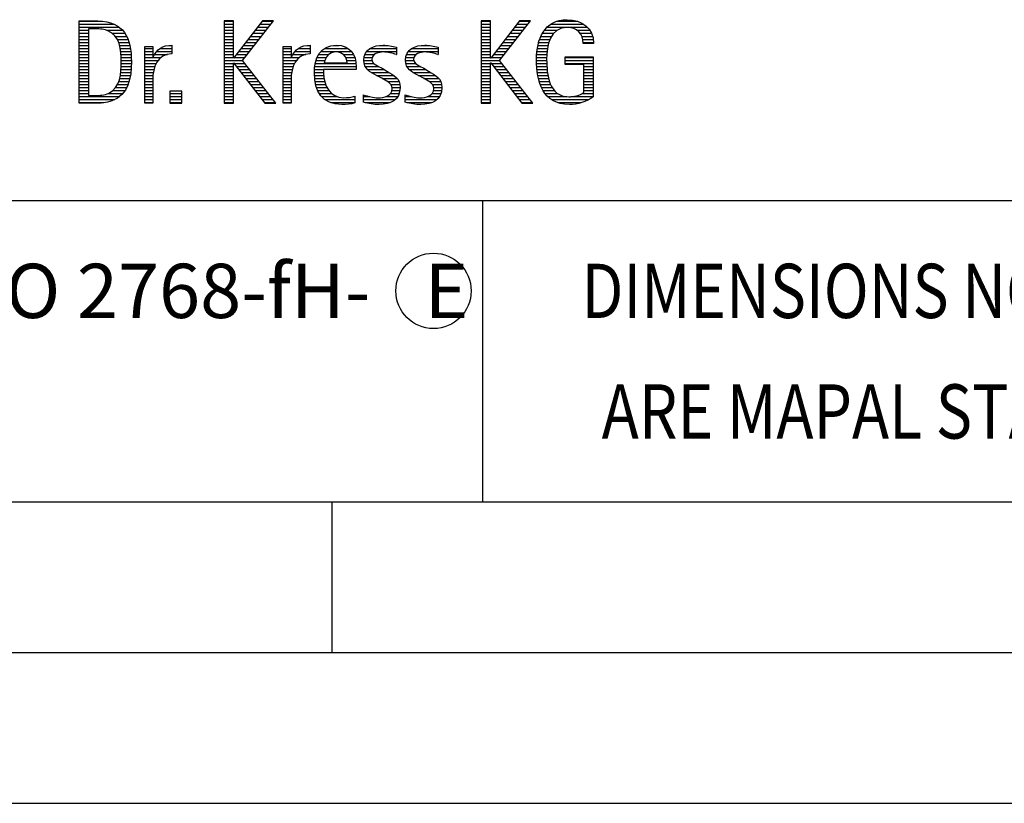
# Model space of a CAD drawing. Units: millimetres. Extents: x 0 to 420, y 0 to 297.
# Drawn here: x 250 to 282, y 0 to 26 of the extents above; entities that cross this region are included whole.
import ezdxf

# ---------------------------------------------------------------- set-up
doc = ezdxf.new("R2010")
doc.units = ezdxf.units.MM
doc.header["$LTSCALE"] = 23.1
doc.layers.add('607477645-000-00-ED1_CL', color=7, linetype='CONTINUOUS')
doc.layers.add('607477645-000-00-ED1_FORMAT', color=7, linetype='CONTINUOUS')
doc.styles.get("Standard").update_dxf_attribs({"font": 'TXT.SHX', "width": 0.7})

# ---------------------------------------------------------------- blocks, each defined once
blk = doc.blocks.new('TITLEBLOCK_BL1', base_point=(315, 30))
at = {"layer": '607477645-000-00-ED1_FORMAT', "color": 7, "linetype": 'CONTINUOUS'}
blk.add_line((220, 20), (410, 20), dxfattribs=at)
at = {"layer": '607477645-000-00-ED1_FORMAT', "color": 3, "linetype": 'CONTINUOUS'}
blk.add_line((265, 20), (265, 10), dxfattribs=at)
at = {"layer": '607477645-000-00-ED1_FORMAT', "color": 2, "linetype": 'CONTINUOUS'}
for s, width, p in [('DIMENSIONS NOT SHOWN', 0.819048, (268.293, 16.1)), ('ARE MAPAL STANDARDS', 0.823308, (268.957, 12.1))]:
    blk.add_text(s, height=1.8, dxfattribs=dict(at, width=width)).set_placement(p)
blk = doc.blocks.new('FIRMENLOGO_BL3', base_point=(251.34, 30.061))
at = {"layer": '607477645-000-00-ED1_FORMAT', "color": 9, "linetype": 'CONTINUOUS'}
for p, q in [((251.618, 25.945), (252.393, 25.945)), ((251.618, 25.845), (252.792, 25.845)), ((256.734, 25.954), (256.426, 25.954)), ((256.426, 25.954), (256.426, 23.226)), ((256.426, 25.945), (256.734, 25.945)), ((256.426, 25.845), (256.734, 25.845)), ((256.734, 24.717), (256.734, 25.954)), ((257.699, 25.954), (256.742, 24.717)), ((257.039, 24.645), (258.059, 25.954)), ((257.615, 25.845), (257.974, 25.845)), ((257.692, 25.945), (258.052, 25.945)), ((258.059, 25.954), (257.699, 25.954)), ((265.264, 25.954), (264.956, 25.954)), ((264.956, 25.954), (264.956, 23.226)), ((264.956, 25.945), (265.264, 25.945)), ((264.956, 25.845), (265.264, 25.845)), ((265.264, 24.717), (265.264, 25.954)), ((266.229, 25.954), (265.272, 24.717)), ((265.569, 24.645), (266.589, 25.954)), ((266.145, 25.845), (266.503, 25.845)), ((266.222, 25.945), (266.581, 25.945)), ((266.589, 25.954), (266.229, 25.954)), ((267.268, 25.845), (268.36, 25.845)), ((267.467, 25.945), (268.15, 25.945)), ((251.618, 25.745), (252.95, 25.745)), ((251.618, 25.645), (251.926, 25.645)), ((251.618, 25.545), (251.926, 25.545)), ((252.524, 25.645), (253.057, 25.645)), ((252.713, 25.545), (253.134, 25.545)), ((256.426, 25.745), (256.734, 25.745)), ((256.426, 25.645), (256.734, 25.645)), ((256.426, 25.545), (256.734, 25.545)), ((257.383, 25.545), (257.74, 25.545)), ((257.46, 25.645), (257.818, 25.645)), ((257.537, 25.745), (257.896, 25.745)), ((264.956, 25.745), (265.264, 25.745)), ((264.956, 25.645), (265.264, 25.645)), ((264.956, 25.545), (265.264, 25.545)), ((265.913, 25.545), (266.27, 25.545)), ((265.99, 25.645), (266.348, 25.645)), ((266.067, 25.745), (266.425, 25.745)), ((266.991, 25.545), (267.364, 25.545)), ((267.058, 25.645), (267.478, 25.645)), ((267.145, 25.745), (268.484, 25.745)), ((268.14, 25.645), (268.564, 25.645)), ((268.241, 25.545), (268.618, 25.545)), ((251.618, 25.445), (251.926, 25.445)), ((251.618, 25.345), (251.926, 25.345)), ((251.618, 25.245), (251.926, 25.245)), ((252.814, 25.445), (253.194, 25.445)), ((252.879, 25.345), (253.235, 25.345)), ((252.925, 25.245), (253.269, 25.245)), ((256.426, 25.445), (256.734, 25.445)), ((256.426, 25.345), (256.734, 25.345)), ((256.426, 25.245), (256.734, 25.245)), ((257.151, 25.245), (257.506, 25.245)), ((257.228, 25.345), (257.584, 25.345)), ((257.305, 25.445), (257.662, 25.445)), ((264.956, 25.445), (265.264, 25.445)), ((264.956, 25.345), (265.264, 25.345)), ((264.956, 25.245), (265.264, 25.245)), ((265.68, 25.245), (266.036, 25.245)), ((265.758, 25.345), (266.114, 25.345)), ((265.835, 25.445), (266.192, 25.445)), ((266.866, 25.245), (267.208, 25.245)), ((266.9, 25.345), (267.244, 25.345)), ((266.939, 25.445), (267.292, 25.445)), ((268.297, 25.445), (268.654, 25.445)), ((268.328, 25.345), (268.677, 25.345)), ((268.338, 25.245), (268.685, 25.245)), ((251.618, 25.145), (251.926, 25.145)), ((251.618, 25.045), (251.926, 25.045)), ((251.618, 24.945), (251.926, 24.945)), ((251.618, 24.845), (251.926, 24.845)), ((252.956, 25.145), (253.296, 25.145)), ((252.978, 25.045), (253.314, 25.045)), ((252.995, 24.945), (253.329, 24.945)), ((253.004, 24.845), (253.339, 24.845)), ((253.789, 25.045), (254.057, 25.045)), ((253.789, 24.945), (254.057, 24.945)), ((253.789, 24.845), (254.057, 24.845)), ((254.117, 24.845), (254.542, 24.845)), ((254.19, 24.945), (254.694, 24.945)), ((254.303, 25.045), (254.694, 25.045)), ((254.6, 25.145), (254.694, 25.145)), ((256.426, 25.145), (256.734, 25.145)), ((256.426, 25.045), (256.734, 25.045)), ((256.426, 24.945), (256.734, 24.945)), ((256.426, 24.845), (256.734, 24.845)), ((256.841, 24.845), (257.194, 24.845)), ((256.919, 24.945), (257.272, 24.945)), ((256.996, 25.045), (257.35, 25.045)), ((257.073, 25.145), (257.428, 25.145)), ((258.38, 25.045), (258.648, 25.045)), ((258.38, 24.945), (258.648, 24.945)), ((258.38, 24.845), (258.648, 24.845)), ((258.708, 24.845), (259.133, 24.845)), ((258.781, 24.945), (259.285, 24.945)), ((258.895, 25.045), (259.285, 25.045)), ((259.191, 25.145), (259.285, 25.145)), ((259.562, 24.845), (259.897, 24.845)), ((259.635, 24.945), (260.652, 24.945)), ((259.756, 25.045), (260.537, 25.045)), ((260.056, 25.145), (260.249, 25.145)), ((260.38, 24.845), (260.718, 24.845)), ((261.096, 24.845), (261.421, 24.845)), ((261.158, 24.945), (262.149, 24.945)), ((261.269, 25.045), (262.149, 25.045)), ((261.582, 25.145), (261.824, 25.145)), ((262.133, 24.845), (262.149, 24.845)), ((262.48, 24.845), (262.806, 24.845)), ((262.542, 24.945), (263.532, 24.945)), ((262.653, 25.045), (263.532, 25.045)), ((262.966, 25.145), (263.208, 25.145)), ((263.516, 24.845), (263.532, 24.845)), ((264.956, 25.145), (265.264, 25.145)), ((264.956, 25.045), (265.264, 25.045)), ((264.956, 24.945), (265.264, 24.945)), ((264.956, 24.845), (265.264, 24.845)), ((265.371, 24.845), (265.724, 24.845)), ((265.448, 24.945), (265.802, 24.945)), ((265.526, 25.045), (265.88, 25.045)), ((265.603, 25.145), (265.958, 25.145)), ((266.802, 24.845), (267.138, 24.845)), ((266.812, 24.945), (267.145, 24.945)), ((266.822, 25.045), (267.161, 25.045)), ((266.844, 25.145), (267.178, 25.145)), ((251.618, 24.745), (251.926, 24.745)), ((251.618, 24.645), (251.926, 24.645)), ((251.618, 24.545), (251.926, 24.545)), ((253.011, 24.745), (253.344, 24.745)), ((253.013, 24.645), (253.348, 24.645)), ((253.013, 24.545), (253.348, 24.545)), ((253.789, 24.745), (254.057, 24.745)), ((253.789, 24.645), (254.234, 24.645)), ((253.789, 24.545), (254.172, 24.545)), ((254.065, 24.745), (254.33, 24.745)), ((256.426, 24.745), (256.734, 24.745)), ((256.426, 24.645), (257.039, 24.645)), ((256.426, 24.545), (256.734, 24.545)), ((256.742, 24.717), (256.734, 24.717)), ((256.734, 23.226), (256.734, 24.563)), ((256.734, 24.563), (256.742, 24.563)), ((256.742, 24.563), (257.778, 23.226)), ((256.756, 24.545), (257.117, 24.545)), ((256.764, 24.745), (257.116, 24.745)), ((258.142, 23.226), (257.039, 24.645)), ((258.38, 24.745), (258.648, 24.745)), ((258.38, 24.645), (258.825, 24.645)), ((258.38, 24.545), (258.763, 24.545)), ((258.656, 24.745), (258.921, 24.745)), ((259.451, 24.545), (260.805, 24.545)), ((259.475, 24.645), (259.769, 24.645)), ((259.51, 24.745), (259.814, 24.745)), ((260.461, 24.745), (260.763, 24.745)), ((260.496, 24.645), (260.791, 24.645)), ((261.062, 24.645), (261.336, 24.645)), ((261.069, 24.745), (261.341, 24.745)), ((261.073, 24.545), (261.401, 24.545)), ((262.446, 24.645), (262.72, 24.645)), ((262.453, 24.745), (262.725, 24.745)), ((262.457, 24.545), (262.785, 24.545)), ((264.956, 24.745), (265.264, 24.745)), ((264.956, 24.645), (265.569, 24.645)), ((264.956, 24.545), (265.264, 24.545)), ((265.272, 24.717), (265.264, 24.717)), ((265.264, 23.226), (265.264, 24.563)), ((265.264, 24.563), (265.272, 24.563)), ((265.272, 24.563), (266.308, 23.226)), ((265.286, 24.545), (265.647, 24.545)), ((265.294, 24.745), (265.646, 24.745)), ((266.672, 23.226), (265.569, 24.645)), ((266.795, 24.645), (267.131, 24.645)), ((266.797, 24.745), (267.132, 24.745)), ((266.8, 24.545), (267.134, 24.545)), ((267.74, 24.745), (268.673, 24.745)), ((267.74, 24.645), (268.673, 24.645)), ((267.74, 24.545), (268.673, 24.545)), ((251.618, 24.445), (251.926, 24.445)), ((251.618, 24.345), (251.926, 24.345)), ((251.618, 24.245), (251.926, 24.245)), ((252.994, 24.245), (253.329, 24.245)), ((253.005, 24.345), (253.339, 24.345)), ((253.01, 24.445), (253.345, 24.445)), ((253.789, 24.445), (254.128, 24.445)), ((253.789, 24.345), (254.097, 24.345)), ((253.789, 24.245), (254.076, 24.245)), ((256.426, 24.445), (256.734, 24.445)), ((256.426, 24.345), (256.734, 24.345)), ((256.426, 24.245), (256.734, 24.245)), ((256.833, 24.445), (257.195, 24.445)), ((256.911, 24.345), (257.272, 24.345)), ((256.989, 24.245), (257.35, 24.245)), ((258.38, 24.445), (258.72, 24.445)), ((258.38, 24.345), (258.689, 24.345)), ((258.38, 24.245), (258.667, 24.245)), ((259.42, 24.245), (259.728, 24.245)), ((259.424, 24.345), (259.728, 24.345)), ((259.434, 24.445), (260.811, 24.445)), ((261.11, 24.445), (261.557, 24.445)), ((261.182, 24.345), (261.736, 24.345)), ((261.308, 24.245), (261.904, 24.245)), ((262.494, 24.445), (262.941, 24.445)), ((262.566, 24.345), (263.12, 24.345)), ((262.692, 24.245), (263.288, 24.245)), ((264.956, 24.445), (265.264, 24.445)), ((264.956, 24.345), (265.264, 24.345)), ((264.956, 24.245), (265.264, 24.245)), ((265.363, 24.445), (265.725, 24.445)), ((265.441, 24.345), (265.802, 24.345)), ((265.518, 24.245), (265.88, 24.245)), ((266.805, 24.445), (267.139, 24.445)), ((266.811, 24.345), (267.148, 24.345)), ((266.826, 24.245), (267.158, 24.245)), ((268.364, 24.445), (268.673, 24.445)), ((268.364, 24.345), (268.673, 24.345)), ((268.364, 24.245), (268.673, 24.245)), ((251.618, 24.145), (251.926, 24.145)), ((251.618, 24.045), (251.926, 24.045)), ((251.618, 23.945), (251.926, 23.945)), ((252.926, 23.945), (253.272, 23.945)), ((252.957, 24.045), (253.295, 24.045)), ((252.98, 24.145), (253.316, 24.145)), ((253.789, 24.145), (254.065, 24.145)), ((253.789, 24.045), (254.058, 24.045)), ((253.789, 23.945), (254.057, 23.945)), ((256.426, 24.145), (256.734, 24.145)), ((256.426, 24.045), (256.734, 24.045)), ((256.426, 23.945), (256.734, 23.945)), ((257.066, 24.145), (257.428, 24.145)), ((257.144, 24.045), (257.506, 24.045)), ((257.221, 23.945), (257.583, 23.945)), ((258.38, 24.145), (258.656, 24.145)), ((258.38, 24.045), (258.649, 24.045)), ((258.38, 23.945), (258.648, 23.945)), ((259.422, 24.145), (259.733, 24.145)), ((259.431, 24.045), (259.745, 24.045)), ((259.443, 23.945), (259.764, 23.945)), ((261.485, 24.145), (262.061, 24.145)), ((261.673, 24.045), (262.167, 24.045)), ((261.852, 23.945), (262.23, 23.945)), ((262.869, 24.145), (263.445, 24.145)), ((263.056, 24.045), (263.551, 24.045)), ((263.236, 23.945), (263.614, 23.945)), ((264.956, 24.145), (265.264, 24.145)), ((264.956, 24.045), (265.264, 24.045)), ((264.956, 23.945), (265.264, 23.945)), ((265.596, 24.145), (265.958, 24.145)), ((265.673, 24.045), (266.036, 24.045)), ((265.751, 23.945), (266.113, 23.945)), ((266.84, 24.145), (267.177, 24.145)), ((266.862, 24.045), (267.197, 24.045)), ((266.887, 23.945), (267.229, 23.945)), ((268.364, 24.145), (268.673, 24.145)), ((268.364, 24.045), (268.673, 24.045)), ((268.364, 23.945), (268.673, 23.945)), ((251.618, 23.845), (251.926, 23.845)), ((251.618, 23.745), (251.926, 23.745)), ((251.618, 23.645), (251.926, 23.645)), ((251.618, 23.545), (251.926, 23.545)), ((252.561, 23.545), (253.066, 23.545)), ((252.729, 23.645), (253.14, 23.645)), ((252.822, 23.745), (253.194, 23.745)), ((252.884, 23.845), (253.237, 23.845)), ((253.789, 23.845), (254.057, 23.845)), ((253.789, 23.745), (254.057, 23.745)), ((253.789, 23.645), (254.057, 23.645)), ((253.789, 23.545), (254.057, 23.545)), ((255.018, 23.621), (254.623, 23.621)), ((254.623, 23.621), (254.623, 23.226)), ((254.623, 23.545), (255.018, 23.545)), ((255.018, 23.226), (255.018, 23.621)), ((256.426, 23.845), (256.734, 23.845)), ((256.426, 23.745), (256.734, 23.745)), ((256.426, 23.645), (256.734, 23.645)), ((256.426, 23.545), (256.734, 23.545)), ((257.299, 23.845), (257.661, 23.845)), ((257.376, 23.745), (257.739, 23.745)), ((257.454, 23.645), (257.817, 23.645)), ((257.531, 23.545), (257.894, 23.545)), ((258.38, 23.845), (258.648, 23.845)), ((258.38, 23.745), (258.648, 23.745)), ((258.38, 23.645), (258.648, 23.645)), ((258.38, 23.545), (258.648, 23.545)), ((259.463, 23.845), (259.796, 23.845)), ((259.493, 23.745), (259.842, 23.745)), ((259.533, 23.645), (259.907, 23.645)), ((259.587, 23.545), (260, 23.545)), ((261.941, 23.545), (262.234, 23.545)), ((261.956, 23.845), (262.258, 23.845)), ((261.99, 23.645), (262.258, 23.645)), ((261.993, 23.745), (262.266, 23.745)), ((263.325, 23.545), (263.618, 23.545)), ((263.341, 23.845), (263.643, 23.845)), ((263.375, 23.645), (263.642, 23.645)), ((263.378, 23.745), (263.65, 23.745)), ((264.956, 23.845), (265.264, 23.845)), ((264.956, 23.745), (265.264, 23.745)), ((264.956, 23.645), (265.264, 23.645)), ((264.956, 23.545), (265.264, 23.545)), ((265.828, 23.845), (266.191, 23.845)), ((265.906, 23.745), (266.269, 23.745)), ((265.983, 23.645), (266.347, 23.645)), ((266.061, 23.545), (266.424, 23.545)), ((266.922, 23.845), (267.266, 23.845)), ((266.961, 23.745), (267.317, 23.745)), ((267.016, 23.645), (267.39, 23.645)), ((267.083, 23.545), (267.499, 23.545)), ((268.3, 23.545), (268.673, 23.545)), ((268.364, 23.845), (268.673, 23.845)), ((268.364, 23.745), (268.673, 23.745)), ((268.364, 23.645), (268.673, 23.645)), ((251.618, 23.445), (252.964, 23.445)), ((251.618, 23.345), (252.801, 23.345)), ((251.618, 23.245), (252.437, 23.245)), ((253.789, 23.445), (254.057, 23.445)), ((253.789, 23.345), (254.057, 23.345)), ((253.789, 23.245), (254.057, 23.245)), ((254.623, 23.445), (255.018, 23.445)), ((254.623, 23.345), (255.018, 23.345)), ((254.623, 23.245), (255.018, 23.245)), ((254.623, 23.226), (255.018, 23.226)), ((256.426, 23.445), (256.734, 23.445)), ((256.426, 23.345), (256.734, 23.345)), ((256.426, 23.245), (256.734, 23.245)), ((256.426, 23.226), (256.734, 23.226)), ((257.609, 23.445), (257.972, 23.445)), ((257.686, 23.345), (258.05, 23.345)), ((257.764, 23.245), (258.128, 23.245)), ((257.778, 23.226), (258.142, 23.226)), ((258.38, 23.445), (258.648, 23.445)), ((258.38, 23.345), (258.648, 23.345)), ((258.38, 23.245), (258.648, 23.245)), ((259.663, 23.445), (260.173, 23.445)), ((259.774, 23.345), (260.768, 23.345)), ((259.963, 23.245), (260.768, 23.245)), ((260.708, 23.445), (260.768, 23.445)), ((261.053, 23.445), (261.263, 23.445)), ((261.053, 23.345), (262.1, 23.345)), ((261.117, 23.245), (261.932, 23.245)), ((261.793, 23.445), (262.187, 23.445)), ((262.437, 23.445), (262.647, 23.445)), ((262.437, 23.345), (263.484, 23.345)), ((262.502, 23.245), (263.316, 23.245)), ((263.177, 23.445), (263.571, 23.445)), ((264.956, 23.445), (265.264, 23.445)), ((264.956, 23.345), (265.264, 23.345)), ((264.956, 23.245), (265.264, 23.245)), ((264.956, 23.226), (265.264, 23.226)), ((266.139, 23.445), (266.502, 23.445)), ((266.216, 23.345), (266.58, 23.345)), ((266.294, 23.245), (266.657, 23.245)), ((266.308, 23.226), (266.672, 23.226)), ((267.17, 23.445), (267.798, 23.445)), ((267.294, 23.345), (268.522, 23.345)), ((267.496, 23.245), (268.275, 23.245)), ((267.932, 23.445), (268.673, 23.445))]:
    blk.add_line(p, q, dxfattribs=at)
for points, knots in [([(252.132, 23.226), (252.321, 23.226), (252.515, 23.238), (252.701, 23.301), (253.255, 23.49), (253.349, 24.08), (253.349, 24.598), (253.349, 25.385), (253.108, 25.954), (252.23, 25.954), (252.23, 25.954), (251.618, 25.954), (251.618, 25.954), (251.618, 25.954), (251.618, 23.226), (251.618, 23.226), (251.618, 23.226), (252.132, 23.226), (252.132, 23.226)], [0, 0, 0, 0, 1, 1, 1, 2, 2, 2, 3, 3, 3, 4, 4, 4, 5, 5, 5, 6, 6, 6, 6]), ([(268.364, 23.589), (268.246, 23.482), (268.017, 23.439), (267.862, 23.439), (267.209, 23.439), (267.13, 24.186), (267.13, 24.681), (267.13, 25.14), (267.245, 25.741), (267.815, 25.741), (268.139, 25.741), (268.341, 25.531), (268.341, 25.211), (268.341, 25.211), (268.688, 25.211), (268.688, 25.211), (268.688, 25.721), (268.294, 25.997), (267.811, 25.997), (267.043, 25.997), (266.795, 25.346), (266.795, 24.681), (266.795, 23.941), (266.996, 23.183), (267.886, 23.183), (268.139, 23.183), (268.471, 23.273), (268.673, 23.443), (268.673, 23.443), (268.673, 24.768), (268.673, 24.768), (268.673, 24.768), (267.74, 24.768), (267.74, 24.768), (267.74, 24.768), (267.74, 24.511), (267.74, 24.511), (267.74, 24.511), (268.364, 24.511), (268.364, 24.511), (268.364, 24.511), (268.364, 23.589), (268.364, 23.589)], [0, 0, 0, 0, 1, 1, 1, 2, 2, 2, 3, 3, 3, 4, 4, 4, 5, 5, 5, 6, 6, 6, 7, 7, 7, 8, 8, 8, 9, 9, 9, 10, 10, 10, 11, 11, 11, 12, 12, 12, 13, 13, 13, 14, 14, 14, 14]), ([(251.926, 23.482), (251.926, 23.482), (251.926, 25.698), (251.926, 25.698), (251.926, 25.698), (252.1, 25.698), (252.1, 25.698), (252.254, 25.698), (252.404, 25.69), (252.547, 25.638), (252.974, 25.48), (253.014, 24.982), (253.014, 24.594), (253.014, 24.23), (252.978, 23.736), (252.598, 23.558), (252.456, 23.494), (252.29, 23.482), (252.135, 23.482), (252.135, 23.482), (251.926, 23.482), (251.926, 23.482)], [0, 0, 0, 0, 1, 1, 1, 2, 2, 2, 3, 3, 3, 4, 4, 4, 5, 5, 5, 6, 6, 6, 7, 7, 7, 7]), ([(254.057, 23.226), (254.057, 23.226), (254.057, 24.005), (254.057, 24.005), (254.057, 24.413), (254.207, 24.863), (254.694, 24.863), (254.694, 24.863), (254.694, 25.151), (254.694, 25.151), (254.393, 25.151), (254.184, 25.017), (254.065, 24.745), (254.065, 24.745), (254.057, 24.745), (254.057, 24.745), (254.057, 24.745), (254.057, 25.108), (254.057, 25.108), (254.057, 25.108), (253.789, 25.108), (253.789, 25.108), (253.789, 25.108), (253.789, 23.226), (253.789, 23.226), (253.789, 23.226), (254.057, 23.226), (254.057, 23.226)], [0, 0, 0, 0, 1, 1, 1, 2, 2, 2, 3, 3, 3, 4, 4, 4, 5, 5, 5, 6, 6, 6, 7, 7, 7, 8, 8, 8, 9, 9, 9, 9]), ([(258.648, 23.226), (258.648, 23.226), (258.648, 24.005), (258.648, 24.005), (258.648, 24.413), (258.798, 24.863), (259.285, 24.863), (259.285, 24.863), (259.285, 25.151), (259.285, 25.151), (258.984, 25.151), (258.775, 25.017), (258.656, 24.745), (258.656, 24.745), (258.648, 24.745), (258.648, 24.745), (258.648, 24.745), (258.648, 25.108), (258.648, 25.108), (258.648, 25.108), (258.38, 25.108), (258.38, 25.108), (258.38, 25.108), (258.38, 23.226), (258.38, 23.226), (258.38, 23.226), (258.648, 23.226), (258.648, 23.226)], [0, 0, 0, 0, 1, 1, 1, 2, 2, 2, 3, 3, 3, 4, 4, 4, 5, 5, 5, 6, 6, 6, 7, 7, 7, 8, 8, 8, 9, 9, 9, 9]), ([(260.768, 23.459), (260.642, 23.427), (260.527, 23.407), (260.396, 23.407), (259.933, 23.407), (259.728, 23.823), (259.728, 24.235), (259.728, 24.235), (259.728, 24.345), (259.728, 24.345), (259.728, 24.345), (260.812, 24.345), (260.812, 24.345), (260.812, 24.345), (260.812, 24.436), (260.812, 24.436), (260.812, 24.855), (260.59, 25.151), (260.155, 25.151), (259.602, 25.151), (259.42, 24.721), (259.42, 24.23), (259.42, 23.617), (259.684, 23.183), (260.337, 23.183), (260.484, 23.183), (260.63, 23.194), (260.768, 23.238), (260.768, 23.238), (260.768, 23.459), (260.768, 23.459)], [0, 0, 0, 0, 1, 1, 1, 2, 2, 2, 3, 3, 3, 4, 4, 4, 5, 5, 5, 6, 6, 6, 7, 7, 7, 8, 8, 8, 9, 9, 9, 10, 10, 10, 10]), ([(259.748, 24.57), (259.791, 24.78), (259.918, 24.927), (260.143, 24.927), (260.349, 24.927), (260.504, 24.78), (260.504, 24.57), (260.504, 24.57), (259.748, 24.57), (259.748, 24.57)], [0, 0, 0, 0, 1, 1, 1, 2, 2, 2, 3, 3, 3, 3]), ([(261.053, 23.261), (261.223, 23.21), (261.393, 23.183), (261.567, 23.183), (261.942, 23.183), (262.266, 23.328), (262.266, 23.752), (262.266, 24.056), (262.061, 24.151), (261.828, 24.29), (261.828, 24.29), (261.67, 24.384), (261.67, 24.384), (261.559, 24.452), (261.329, 24.527), (261.329, 24.681), (261.329, 24.863), (261.563, 24.927), (261.709, 24.927), (261.852, 24.927), (262.01, 24.891), (262.149, 24.84), (262.149, 24.84), (262.149, 25.088), (262.149, 25.088), (262.002, 25.124), (261.859, 25.151), (261.705, 25.151), (261.381, 25.151), (261.061, 25.021), (261.061, 24.654), (261.061, 24.365), (261.266, 24.258), (261.488, 24.143), (261.488, 24.143), (261.658, 24.052), (261.658, 24.052), (261.796, 23.977), (261.998, 23.902), (261.998, 23.712), (261.998, 23.463), (261.741, 23.407), (261.539, 23.407), (261.369, 23.407), (261.21, 23.455), (261.053, 23.506), (261.053, 23.506), (261.053, 23.261), (261.053, 23.261)], [0, 0, 0, 0, 1, 1, 1, 2, 2, 2, 3, 3, 3, 4, 4, 4, 5, 5, 5, 6, 6, 6, 7, 7, 7, 8, 8, 8, 9, 9, 9, 10, 10, 10, 11, 11, 11, 12, 12, 12, 13, 13, 13, 14, 14, 14, 15, 15, 15, 16, 16, 16, 16]), ([(262.437, 23.261), (262.607, 23.21), (262.777, 23.183), (262.951, 23.183), (263.327, 23.183), (263.651, 23.328), (263.651, 23.752), (263.651, 24.056), (263.446, 24.151), (263.212, 24.29), (263.212, 24.29), (263.054, 24.384), (263.054, 24.384), (262.943, 24.452), (262.713, 24.527), (262.713, 24.681), (262.713, 24.863), (262.947, 24.927), (263.093, 24.927), (263.236, 24.927), (263.394, 24.891), (263.532, 24.84), (263.532, 24.84), (263.532, 25.088), (263.532, 25.088), (263.386, 25.124), (263.243, 25.151), (263.089, 25.151), (262.765, 25.151), (262.445, 25.021), (262.445, 24.654), (262.445, 24.365), (262.65, 24.258), (262.872, 24.143), (262.872, 24.143), (263.041, 24.052), (263.041, 24.052), (263.18, 23.977), (263.382, 23.902), (263.382, 23.712), (263.382, 23.463), (263.125, 23.407), (262.923, 23.407), (262.753, 23.407), (262.594, 23.455), (262.437, 23.506), (262.437, 23.506), (262.437, 23.261), (262.437, 23.261)], [0, 0, 0, 0, 1, 1, 1, 2, 2, 2, 3, 3, 3, 4, 4, 4, 5, 5, 5, 6, 6, 6, 7, 7, 7, 8, 8, 8, 9, 9, 9, 10, 10, 10, 11, 11, 11, 12, 12, 12, 13, 13, 13, 14, 14, 14, 15, 15, 15, 16, 16, 16, 16])]:
    blk.add_open_spline(points, degree=3, knots=knots, dxfattribs=at)
blk = doc.blocks.new('TITLEBLOCK_ELEMENTS_BL4', base_point=(252.669406, 15))
at = {"layer": '607477645-000-00-ED1_CL', "color": 3, "linetype": 'CONTINUOUS'}
for centre in [(263.375, 17), (241.963811, 13)]:
    blk.add_circle(centre, 1.25, dxfattribs=at)

msp = doc.modelspace()

# ---------------------------------------------------------------- linework, layer by layer
at = {"layer": '607477645-000-00-ED1_FORMAT', "color": 7, "linetype": 'CONTINUOUS'}
msp.add_line((20, 10), (410, 10), dxfattribs=at)
at = {"layer": '607477645-000-00-ED1_FORMAT', "color": 3, "linetype": 'CONTINUOUS'}
for p, q in [((220, 10), (410, 10)), ((260, 10), (260, 5)), ((15, 5), (415, 5)), ((0, 0), (420, 0))]:
    msp.add_line(p, q, dxfattribs=at)

# ---------------------------------------------------------------- block references
at = {"layer": '607477645-000-00-ED1_CL', "color": 3, "linetype": 'CONTINUOUS'}
msp.add_blockref('TITLEBLOCK_ELEMENTS_BL4', (252.6694, 15), dxfattribs=at)
at = {"layer": '607477645-000-00-ED1_FORMAT', "color": 3, "linetype": 'CONTINUOUS'}
for name, p in [('TITLEBLOCK_BL1', (315, 30)), ('FIRMENLOGO_BL3', (251.3398, 30.0614))]:
    msp.add_blockref(name, p, dxfattribs=at)

# ---------------------------------------------------------------- texts
at = {"layer": '607477645-000-00-ED1_CL', "color": 2, "linetype": 'CONTINUOUS', "char_height": 1.8, "attachment_point": 1, "line_spacing_factor": 0.9}
for s, insert, width in [('GENERAL TOLERANCE ISO 2768-fH-', (221.225, 17.9), 61.971429), ('E', (263.0821, 17.9), 1.928571)]:
    msp.add_mtext(s, dxfattribs=dict(at, insert=insert, width=width))

doc.saveas('drawing.dxf')
